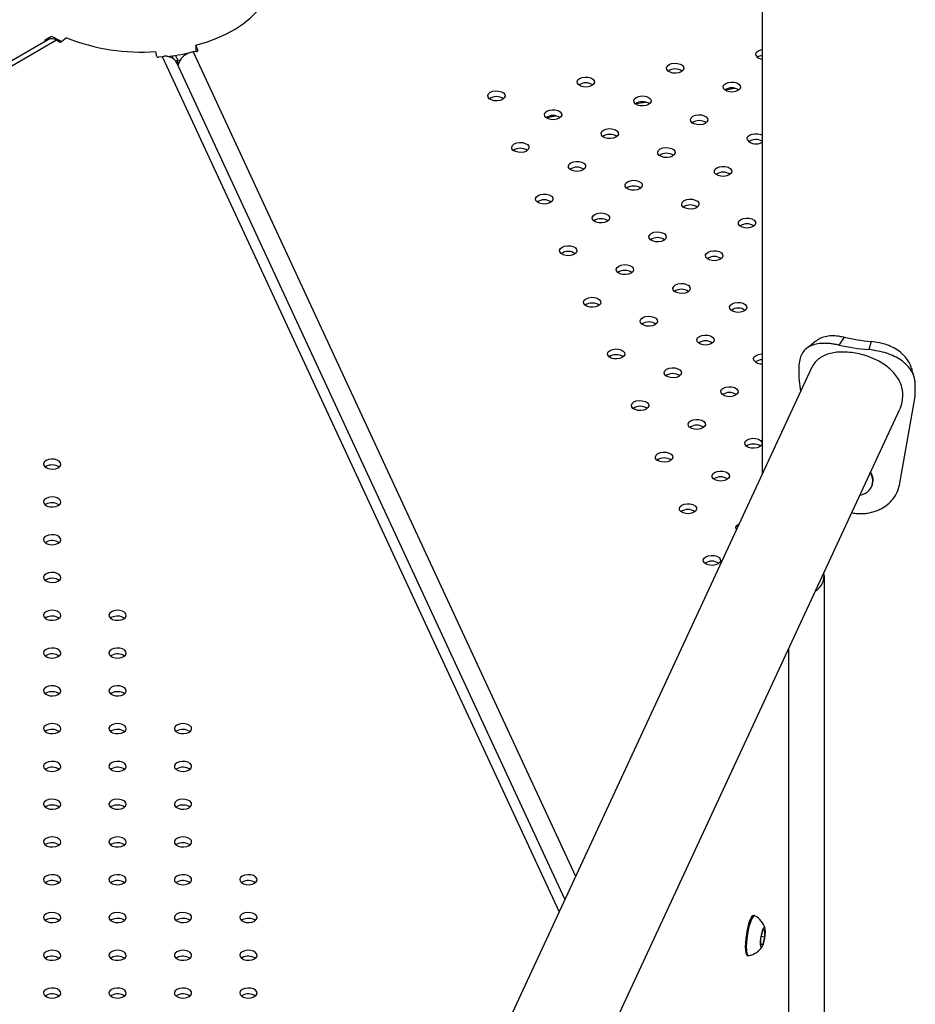
# Model space of a CAD drawing. Units: millimetres. Extents: x 0 to 59.4, y 0 to 42.1.
# Drawn here: x 42.3 to 43, y 31.6 to 32.5 of the extents above; entities that cross this region are included whole.
import ezdxf

# ---------------------------------------------------------------- set-up
doc = ezdxf.new("R2010")
doc.units = ezdxf.units.MM

msp = doc.modelspace()

# ---------------------------------------------------------------- linework, layer by layer
at = {"color": 7, "linetype": 'Continuous', "lineweight": 25}
for p, q in [((42.90718, 32.91003), (42.90718, 32.06945)), ((42.29022, 32.44512), (40.71461, 31.53554)), ((42.28737, 32.44495), (42.29268, 32.44801)), ((42.28737, 32.44348), (42.28737, 32.44495)), ((42.28737, 32.44495), (42.28866, 32.44422)), ((42.29931, 32.44317), (42.2971, 32.44444)), ((42.30584, 32.44662), (42.30143, 32.44312)), ((42.38378, 32.43038), (42.38299, 32.43468)), ((42.41826, 32.43485), (42.41524, 32.43438)), ((42.41939, 32.43589), (42.41742, 32.44012)), ((42.41742, 32.44012), (42.41742, 32.43502)), ((42.41755, 32.43474), (42.41742, 32.43502)), ((42.41939, 32.43556), (42.41939, 32.43589)), ((42.38867, 32.43027), (42.38566, 32.42981)), ((42.39243, 32.4304), (42.40001, 32.43141)), ((42.3983, 32.42827), (42.39717, 32.43099)), ((42.3998, 32.4269), (42.40412, 32.42757)), ((42.3998, 32.4269), (42.40196, 32.42723)), ((42.40001, 32.43141), (42.40196, 32.42723)), ((42.73664, 31.70203), (42.40115, 32.42484)), ((42.40196, 32.42309), (42.40196, 32.42723)), ((42.87526, 32.4017), (42.88351, 32.40298)), ((42.79798, 32.38975), (42.80623, 32.39102)), ((42.72071, 32.37779), (42.72896, 32.37907)), ((42.97805, 32.1878), (42.97352, 32.18107)), ((43.00137, 32.18419), (42.99947, 32.17706)), ((42.94977, 32.16122), (42.46233, 31.11104)), ((42.93893, 32.16225), (42.93893, 32.15205)), ((42.93893, 32.15205), (42.94043, 32.1411)), ((43.03965, 32.13647), (43.03965, 32.14668)), ((43.02583, 32.05985), (43.03965, 32.13647)), ((42.48238, 30.95412), (43.02619, 32.12575)), ((42.28803, 32.07606), (42.28728, 32.07555)), ((43.00194, 32.05848), (43.00218, 32.05901)), ((42.28803, 32.04341), (42.28728, 32.0429)), ((42.98462, 32.03618), (42.98621, 32.03578)), ((42.98621, 32.03578), (42.98624, 32.03577)), ((42.28803, 32.01075), (42.28728, 32.01024)), ((42.28803, 31.97809), (42.28728, 31.97758)), ((42.96101, 30.66598), (42.96101, 31.98159)), ((42.28803, 31.94544), (42.28728, 31.94493)), ((42.3446, 31.94544), (42.34385, 31.94493)), ((42.93012, 31.91877), (42.93012, 31.43199)), ((42.28803, 31.91278), (42.28728, 31.91227)), ((42.3446, 31.91278), (42.34385, 31.91227)), ((42.28803, 31.88013), (42.28728, 31.87962)), ((42.3446, 31.88013), (42.34385, 31.87962)), ((42.28803, 31.84747), (42.28728, 31.84696)), ((42.3446, 31.84747), (42.34385, 31.84696)), ((42.40117, 31.84747), (42.40041, 31.84696)), ((42.28803, 31.81481), (42.28728, 31.8143)), ((42.3446, 31.81481), (42.34385, 31.8143)), ((42.40117, 31.81481), (42.40041, 31.8143)), ((42.28803, 31.78216), (42.28728, 31.78165)), ((42.3446, 31.78216), (42.34385, 31.78165)), ((42.40117, 31.78216), (42.40041, 31.78165)), ((42.28803, 31.7495), (42.28728, 31.74899)), ((42.3446, 31.7495), (42.34385, 31.74899)), ((42.40117, 31.7495), (42.40041, 31.74899)), ((42.28803, 31.71684), (42.28728, 31.71633)), ((42.3446, 31.71684), (42.34385, 31.71633)), ((42.40117, 31.71684), (42.40041, 31.71633)), ((42.45774, 31.71684), (42.45698, 31.71633)), ((42.90072, 31.68784), (42.8998, 31.68798)), ((42.28803, 31.68419), (42.28728, 31.68368)), ((42.3446, 31.68419), (42.34385, 31.68368)), ((42.40117, 31.68419), (42.40041, 31.68368)), ((42.45774, 31.68419), (42.45698, 31.68368)), ((42.90613, 31.6685), (42.90775, 31.67493)), ((42.90613, 31.66261), (42.90613, 31.6685)), ((42.90651, 31.67002), (42.90937, 31.66958)), ((42.90775, 31.67493), (42.90937, 31.67547)), ((42.90937, 31.66958), (42.90775, 31.66315)), ((42.90937, 31.67547), (42.90937, 31.66958)), ((42.90613, 31.6634), (42.90775, 31.66315)), ((42.90775, 31.66315), (42.90613, 31.66261)), ((42.28803, 31.65153), (42.28728, 31.65102)), ((42.3446, 31.65153), (42.34385, 31.65102)), ((42.40117, 31.65153), (42.40041, 31.65102)), ((42.45774, 31.65153), (42.45698, 31.65102)), ((42.89445, 31.65339), (42.89537, 31.65325)), ((42.28803, 31.61887), (42.28728, 31.61836)), ((42.3446, 31.61887), (42.34385, 31.61836)), ((42.40117, 31.61887), (42.40041, 31.61836)), ((42.45774, 31.61887), (42.45698, 31.61836))]:
    msp.add_line(p, q, dxfattribs=at)
at = {"color": 8, "linetype": 'Continuous', "lineweight": 25}
for p, q in [((42.2971, 32.44444), (40.71461, 31.53089)), ((42.41524, 32.43438), (42.7459, 31.72198)), ((42.73166, 31.69131), (42.38867, 32.43027)), ((42.8756, 32.40192), (42.88302, 32.40307)), ((42.79832, 32.38996), (42.80575, 32.39111)), ((42.72105, 32.37801), (42.72848, 32.37916))]:
    msp.add_line(p, q, dxfattribs=at)
at = {"color": 7, "linetype": 'Continuous', "lineweight": 25, "flags": 128}
for points in [[(42.41742, 32.44012), (42.42682, 32.44292), (42.43572, 32.44622), (42.44403, 32.45), (42.45168, 32.45421), (42.4586, 32.45882), (42.46474, 32.46379), (42.47003, 32.46908), (42.47442, 32.47463), (42.47788, 32.4804), (42.48037, 32.48633), (42.48188, 32.49238), (42.48238, 32.49847), (42.48238, 32.49848)], [(42.29268, 32.44801), (42.3005, 32.44391), (42.30171, 32.44334)], [(42.90202, 32.43116), (42.90179, 32.43266), (42.90246, 32.43411), (42.90396, 32.43535), (42.90609, 32.43621), (42.90718, 32.43644)], [(42.82474, 32.41921), (42.82452, 32.42071), (42.82519, 32.42216), (42.82668, 32.42339), (42.82882, 32.42426), (42.83133, 32.42464), (42.83393, 32.42451), (42.83629, 32.42388), (42.83813, 32.42282), (42.83923, 32.42145), (42.83946, 32.41995), (42.83879, 32.4185), (42.83729, 32.41727), (42.83516, 32.41641), (42.83264, 32.41602), (42.83005, 32.41615), (42.82769, 32.41679), (42.82584, 32.41785), (42.82474, 32.41921)], [(42.74747, 32.40726), (42.74724, 32.40876), (42.74792, 32.41021), (42.74941, 32.41144), (42.75154, 32.4123), (42.75406, 32.41269), (42.75666, 32.41256), (42.75902, 32.41193), (42.76086, 32.41086), (42.76196, 32.4095), (42.76219, 32.408), (42.76151, 32.40655), (42.76002, 32.40532), (42.75788, 32.40445), (42.75537, 32.40407), (42.75277, 32.4042), (42.75041, 32.40483), (42.74857, 32.4059), (42.74747, 32.40726)], [(42.87373, 32.40288), (42.87351, 32.40438), (42.87418, 32.40583), (42.87567, 32.40707), (42.87781, 32.40793), (42.88032, 32.40832), (42.88292, 32.40819), (42.88528, 32.40755), (42.88712, 32.40649), (42.88822, 32.40512), (42.88845, 32.40363), (42.88778, 32.40217), (42.88628, 32.40094), (42.88415, 32.40008), (42.88163, 32.39969), (42.87904, 32.39982), (42.87668, 32.40046), (42.87483, 32.40152), (42.87373, 32.40288)], [(42.6702, 32.39531), (42.66997, 32.3968), (42.67064, 32.39826), (42.67214, 32.39949), (42.67427, 32.40035), (42.67679, 32.40074), (42.67938, 32.40061), (42.68174, 32.39997), (42.68358, 32.39891), (42.68468, 32.39755), (42.68491, 32.39605), (42.68424, 32.3946), (42.68274, 32.39336), (42.68061, 32.3925), (42.67809, 32.39211), (42.6755, 32.39224), (42.67314, 32.39288), (42.6713, 32.39394), (42.6702, 32.39531)], [(42.79646, 32.39093), (42.79623, 32.39243), (42.79691, 32.39388), (42.7984, 32.39511), (42.80053, 32.39597), (42.80305, 32.39636), (42.80564, 32.39623), (42.80801, 32.3956), (42.80985, 32.39453), (42.81095, 32.39317), (42.81118, 32.39167), (42.8105, 32.39022), (42.80901, 32.38899), (42.80687, 32.38813), (42.80436, 32.38774), (42.80176, 32.38787), (42.7994, 32.3885), (42.79756, 32.38957), (42.79646, 32.39093)], [(42.71919, 32.37898), (42.71896, 32.38047), (42.71963, 32.38193), (42.72113, 32.38316), (42.72326, 32.38402), (42.72578, 32.38441), (42.72837, 32.38428), (42.73073, 32.38364), (42.73257, 32.38258), (42.73367, 32.38122), (42.7339, 32.37972), (42.73323, 32.37827), (42.73173, 32.37704), (42.7296, 32.37617), (42.72708, 32.37578), (42.72449, 32.37592), (42.72213, 32.37655), (42.72029, 32.37761), (42.71919, 32.37898)], [(42.84545, 32.3746), (42.84522, 32.3761), (42.8459, 32.37755), (42.84739, 32.37878), (42.84952, 32.37965), (42.85204, 32.38004), (42.85463, 32.3799), (42.857, 32.37927), (42.85884, 32.37821), (42.85994, 32.37684), (42.86016, 32.37535), (42.85949, 32.37389), (42.858, 32.37266), (42.85586, 32.3718), (42.85335, 32.37141), (42.85075, 32.37154), (42.84839, 32.37218), (42.84655, 32.37324), (42.84545, 32.3746)], [(42.76817, 32.36265), (42.76795, 32.36415), (42.76862, 32.3656), (42.77012, 32.36683), (42.77225, 32.36769), (42.77477, 32.36808), (42.77736, 32.36795), (42.77972, 32.36732), (42.78156, 32.36625), (42.78266, 32.36489), (42.78289, 32.36339), (42.78222, 32.36194), (42.78072, 32.36071), (42.77859, 32.35985), (42.77607, 32.35946), (42.77348, 32.35959), (42.77112, 32.36022), (42.76928, 32.36129), (42.76817, 32.36265)], [(42.89444, 32.35827), (42.89421, 32.35977), (42.89489, 32.36122), (42.89638, 32.36246), (42.89851, 32.36332), (42.90103, 32.36371), (42.90362, 32.36358), (42.90599, 32.36294), (42.90718, 32.36234)], [(42.6909, 32.3507), (42.69067, 32.35219), (42.69135, 32.35365), (42.69284, 32.35488), (42.69498, 32.35574), (42.69749, 32.35613), (42.70009, 32.356), (42.70245, 32.35536), (42.70429, 32.3543), (42.70539, 32.35294), (42.70562, 32.35144), (42.70494, 32.34999), (42.70345, 32.34875), (42.70131, 32.34789), (42.6988, 32.3475), (42.6962, 32.34763), (42.69384, 32.34827), (42.692, 32.34933), (42.6909, 32.3507)], [(42.81716, 32.34632), (42.81694, 32.34782), (42.81761, 32.34927), (42.81911, 32.3505), (42.82124, 32.35137), (42.82376, 32.35175), (42.82635, 32.35162), (42.82871, 32.35099), (42.83055, 32.34992), (42.83165, 32.34856), (42.83188, 32.34706), (42.83121, 32.34561), (42.82971, 32.34438), (42.82758, 32.34352), (42.82506, 32.34313), (42.82247, 32.34326), (42.82011, 32.34389), (42.81827, 32.34496), (42.81716, 32.34632)], [(42.73989, 32.33437), (42.73966, 32.33587), (42.74034, 32.33732), (42.74183, 32.33855), (42.74397, 32.33941), (42.74648, 32.3398), (42.74908, 32.33967), (42.75144, 32.33903), (42.75328, 32.33797), (42.75438, 32.33661), (42.75461, 32.33511), (42.75393, 32.33366), (42.75244, 32.33243), (42.7503, 32.33156), (42.74779, 32.33117), (42.74519, 32.33131), (42.74283, 32.33194), (42.74099, 32.333), (42.73989, 32.33437)], [(42.86615, 32.32999), (42.86593, 32.33149), (42.8666, 32.33294), (42.8681, 32.33417), (42.87023, 32.33504), (42.87275, 32.33543), (42.87534, 32.3353), (42.8777, 32.33466), (42.87954, 32.3336), (42.88064, 32.33223), (42.88087, 32.33074), (42.8802, 32.32928), (42.8787, 32.32805), (42.87657, 32.32719), (42.87405, 32.3268), (42.87146, 32.32693), (42.8691, 32.32757), (42.86726, 32.32863), (42.86615, 32.32999)], [(42.78888, 32.31804), (42.78865, 32.31954), (42.78933, 32.32099), (42.79082, 32.32222), (42.79296, 32.32308), (42.79547, 32.32347), (42.79807, 32.32334), (42.80043, 32.32271), (42.80227, 32.32164), (42.80337, 32.32028), (42.8036, 32.31878), (42.80292, 32.31733), (42.80143, 32.3161), (42.79929, 32.31524), (42.79678, 32.31485), (42.79418, 32.31498), (42.79182, 32.31561), (42.78998, 32.31668), (42.78888, 32.31804)], [(42.71161, 32.30609), (42.71138, 32.30758), (42.71205, 32.30904), (42.71355, 32.31027), (42.71568, 32.31113), (42.7182, 32.31152), (42.72079, 32.31139), (42.72315, 32.31075), (42.72499, 32.30969), (42.7261, 32.30833), (42.72632, 32.30683), (42.72565, 32.30538), (42.72415, 32.30415), (42.72202, 32.30328), (42.7195, 32.30289), (42.71691, 32.30302), (42.71455, 32.30366), (42.71271, 32.30472), (42.71161, 32.30609)], [(42.83787, 32.30171), (42.83764, 32.30321), (42.83832, 32.30466), (42.83981, 32.30589), (42.84195, 32.30676), (42.84446, 32.30715), (42.84706, 32.30701), (42.84942, 32.30638), (42.85126, 32.30532), (42.85236, 32.30395), (42.85259, 32.30245), (42.85191, 32.301), (42.85042, 32.29977), (42.84828, 32.29891), (42.84577, 32.29852), (42.84317, 32.29865), (42.84081, 32.29929), (42.83897, 32.30035), (42.83787, 32.30171)], [(42.7606, 32.28976), (42.76037, 32.29126), (42.76104, 32.29271), (42.76254, 32.29394), (42.76467, 32.2948), (42.76719, 32.29519), (42.76978, 32.29506), (42.77214, 32.29443), (42.77398, 32.29336), (42.77509, 32.292), (42.77531, 32.2905), (42.77464, 32.28905), (42.77314, 32.28782), (42.77101, 32.28695), (42.76849, 32.28657), (42.7659, 32.2867), (42.76354, 32.28733), (42.7617, 32.2884), (42.7606, 32.28976)], [(42.88686, 32.28538), (42.88663, 32.28688), (42.88731, 32.28833), (42.8888, 32.28957), (42.89093, 32.29043), (42.89345, 32.29082), (42.89605, 32.29069), (42.89841, 32.29005), (42.90025, 32.28899), (42.90135, 32.28762), (42.90158, 32.28613), (42.9009, 32.28467), (42.89941, 32.28344), (42.89727, 32.28258), (42.89476, 32.28219), (42.89216, 32.28232), (42.8898, 32.28296), (42.88796, 32.28402), (42.88686, 32.28538)], [(42.80959, 32.27343), (42.80936, 32.27493), (42.81003, 32.27638), (42.81153, 32.27761), (42.81366, 32.27847), (42.81618, 32.27886), (42.81877, 32.27873), (42.82113, 32.2781), (42.82297, 32.27703), (42.82407, 32.27567), (42.8243, 32.27417), (42.82363, 32.27272), (42.82213, 32.27149), (42.82, 32.27063), (42.81748, 32.27024), (42.81489, 32.27037), (42.81253, 32.271), (42.81069, 32.27207), (42.80959, 32.27343)], [(42.73231, 32.26148), (42.73208, 32.26297), (42.73276, 32.26443), (42.73425, 32.26566), (42.73639, 32.26652), (42.7389, 32.26691), (42.7415, 32.26678), (42.74386, 32.26614), (42.7457, 32.26508), (42.7468, 32.26372), (42.74703, 32.26222), (42.74635, 32.26077), (42.74486, 32.25954), (42.74273, 32.25867), (42.74021, 32.25828), (42.73762, 32.25842), (42.73525, 32.25905), (42.73341, 32.26011), (42.73231, 32.26148)], [(42.85858, 32.2571), (42.85835, 32.2586), (42.85902, 32.26005), (42.86052, 32.26128), (42.86265, 32.26215), (42.86517, 32.26254), (42.86776, 32.2624), (42.87012, 32.26177), (42.87196, 32.26071), (42.87306, 32.25934), (42.87329, 32.25785), (42.87262, 32.25639), (42.87112, 32.25516), (42.86899, 32.2543), (42.86647, 32.25391), (42.86388, 32.25404), (42.86152, 32.25468), (42.85968, 32.25574), (42.85858, 32.2571)], [(42.7813, 32.24515), (42.78107, 32.24665), (42.78175, 32.2481), (42.78324, 32.24933), (42.78538, 32.25019), (42.78789, 32.25058), (42.79049, 32.25045), (42.79285, 32.24982), (42.79469, 32.24875), (42.79579, 32.24739), (42.79602, 32.24589), (42.79534, 32.24444), (42.79385, 32.24321), (42.79172, 32.24235), (42.7892, 32.24196), (42.78661, 32.24209), (42.78424, 32.24272), (42.7824, 32.24379), (42.7813, 32.24515)], [(42.83029, 32.22882), (42.83006, 32.23032), (42.83074, 32.23177), (42.83223, 32.233), (42.83437, 32.23387), (42.83688, 32.23425), (42.83948, 32.23412), (42.84184, 32.23349), (42.84368, 32.23242), (42.84478, 32.23106), (42.84501, 32.22956), (42.84433, 32.22811), (42.84284, 32.22688), (42.84071, 32.22602), (42.83819, 32.22563), (42.83559, 32.22576), (42.83323, 32.22639), (42.83139, 32.22746), (42.83029, 32.22882)], [(42.75302, 32.21687), (42.75279, 32.21837), (42.75346, 32.21982), (42.75496, 32.22105), (42.75709, 32.22191), (42.75961, 32.2223), (42.7622, 32.22217), (42.76456, 32.22153), (42.76641, 32.22047), (42.76751, 32.21911), (42.76773, 32.21761), (42.76706, 32.21616), (42.76557, 32.21493), (42.76343, 32.21406), (42.76092, 32.21368), (42.75832, 32.21381), (42.75596, 32.21444), (42.75412, 32.2155), (42.75302, 32.21687)], [(42.87928, 32.21249), (42.87905, 32.21399), (42.87973, 32.21544), (42.88122, 32.21667), (42.88336, 32.21754), (42.88587, 32.21793), (42.88847, 32.2178), (42.89083, 32.21716), (42.89267, 32.2161), (42.89377, 32.21473), (42.894, 32.21324), (42.89332, 32.21178), (42.89183, 32.21055), (42.8897, 32.20969), (42.88718, 32.2093), (42.88458, 32.20943), (42.88222, 32.21007), (42.88038, 32.21113), (42.87928, 32.21249)], [(42.80201, 32.20054), (42.80178, 32.20204), (42.80245, 32.20349), (42.80395, 32.20472), (42.80608, 32.20558), (42.8086, 32.20597), (42.81119, 32.20584), (42.81355, 32.20521), (42.8154, 32.20414), (42.8165, 32.20278), (42.81672, 32.20128), (42.81605, 32.19983), (42.81456, 32.1986), (42.81242, 32.19774), (42.80991, 32.19735), (42.80731, 32.19748), (42.80495, 32.19811), (42.80311, 32.19918), (42.80201, 32.20054)], [(42.851, 32.18421), (42.85077, 32.18571), (42.85144, 32.18716), (42.85294, 32.18839), (42.85507, 32.18926), (42.85759, 32.18965), (42.86018, 32.18951), (42.86254, 32.18888), (42.86439, 32.18782), (42.86549, 32.18645), (42.86571, 32.18495), (42.86504, 32.1835), (42.86354, 32.18227), (42.86141, 32.18141), (42.8589, 32.18102), (42.8563, 32.18115), (42.85394, 32.18179), (42.8521, 32.18285), (42.851, 32.18421)], [(42.77372, 32.17226), (42.7735, 32.17376), (42.77417, 32.17521), (42.77566, 32.17644), (42.7778, 32.1773), (42.78031, 32.17769), (42.78291, 32.17756), (42.78527, 32.17693), (42.78711, 32.17586), (42.78821, 32.1745), (42.78844, 32.173), (42.78776, 32.17155), (42.78627, 32.17032), (42.78414, 32.16945), (42.78162, 32.16907), (42.77903, 32.1692), (42.77667, 32.16983), (42.77482, 32.1709), (42.77372, 32.17226)], [(42.89999, 32.16788), (42.89976, 32.16938), (42.90043, 32.17083), (42.90193, 32.17207), (42.90406, 32.17293), (42.90658, 32.17332), (42.90718, 32.17333)], [(42.82271, 32.15593), (42.82249, 32.15743), (42.82316, 32.15888), (42.82465, 32.16011), (42.82679, 32.16097), (42.8293, 32.16136), (42.8319, 32.16123), (42.83426, 32.1606), (42.8361, 32.15953), (42.8372, 32.15817), (42.83743, 32.15667), (42.83675, 32.15522), (42.83526, 32.15399), (42.83313, 32.15313), (42.83061, 32.15274), (42.82802, 32.15287), (42.82566, 32.1535), (42.82381, 32.15457), (42.82271, 32.15593)], [(42.8717, 32.1396), (42.87148, 32.1411), (42.87215, 32.14255), (42.87364, 32.14378), (42.87578, 32.14465), (42.87829, 32.14504), (42.88089, 32.1449), (42.88325, 32.14427), (42.88509, 32.14321), (42.88619, 32.14184), (42.88642, 32.14035), (42.88574, 32.13889), (42.88425, 32.13766), (42.88212, 32.1368), (42.8796, 32.13641), (42.87701, 32.13654), (42.87465, 32.13718), (42.8728, 32.13824), (42.8717, 32.1396)], [(42.79443, 32.12765), (42.7942, 32.12915), (42.79488, 32.1306), (42.79637, 32.13183), (42.7985, 32.13269), (42.80102, 32.13308), (42.80361, 32.13295), (42.80597, 32.13232), (42.80782, 32.13125), (42.80892, 32.12989), (42.80914, 32.12839), (42.80847, 32.12694), (42.80698, 32.12571), (42.80484, 32.12485), (42.80233, 32.12446), (42.79973, 32.12459), (42.79737, 32.12522), (42.79553, 32.12629), (42.79443, 32.12765)], [(42.84342, 32.11132), (42.84319, 32.11282), (42.84387, 32.11427), (42.84536, 32.1155), (42.84749, 32.11637), (42.85001, 32.11675), (42.8526, 32.11662), (42.85496, 32.11599), (42.85681, 32.11492), (42.85791, 32.11356), (42.85813, 32.11206), (42.85746, 32.11061), (42.85597, 32.10938), (42.85383, 32.10852), (42.85132, 32.10813), (42.84872, 32.10826), (42.84636, 32.10889), (42.84452, 32.10996), (42.84342, 32.11132)], [(42.89241, 32.09499), (42.89218, 32.09649), (42.89286, 32.09794), (42.89435, 32.09917), (42.89648, 32.10004), (42.899, 32.10043), (42.90159, 32.1003), (42.90395, 32.09966), (42.9058, 32.0986), (42.9069, 32.09723), (42.90712, 32.09574), (42.90645, 32.09428), (42.90496, 32.09305), (42.90282, 32.09219), (42.90031, 32.0918), (42.89771, 32.09193), (42.89535, 32.09257), (42.89351, 32.09363), (42.89241, 32.09499)], [(42.81513, 32.08304), (42.81491, 32.08454), (42.81558, 32.08599), (42.81708, 32.08722), (42.81921, 32.08808), (42.82172, 32.08847), (42.82432, 32.08834), (42.82668, 32.08771), (42.82852, 32.08664), (42.82962, 32.08528), (42.82985, 32.08378), (42.82918, 32.08233), (42.82768, 32.0811), (42.82555, 32.08024), (42.82303, 32.07985), (42.82044, 32.07998), (42.81808, 32.08061), (42.81623, 32.08168), (42.81513, 32.08304)], [(42.28803, 32.08117), (42.28654, 32.07993), (42.28586, 32.07848), (42.28609, 32.07698), (42.28719, 32.07562), (42.28903, 32.07456), (42.29139, 32.07392), (42.29399, 32.07379), (42.29651, 32.07418), (42.29864, 32.07504), (42.30013, 32.07628), (42.30081, 32.07773), (42.30058, 32.07923), (42.29948, 32.08059), (42.29764, 32.08165), (42.29528, 32.08229), (42.29268, 32.08242), (42.29017, 32.08203), (42.28803, 32.08117)], [(42.86412, 32.06671), (42.8639, 32.06821), (42.86457, 32.06966), (42.86606, 32.07089), (42.8682, 32.07176), (42.87071, 32.07215), (42.87331, 32.07201), (42.87567, 32.07138), (42.87751, 32.07032), (42.87861, 32.06895), (42.87884, 32.06745), (42.87817, 32.066), (42.87667, 32.06477), (42.87454, 32.06391), (42.87202, 32.06352), (42.86943, 32.06365), (42.86707, 32.06429), (42.86522, 32.06535), (42.86412, 32.06671)], [(42.28803, 32.04851), (42.28654, 32.04728), (42.28586, 32.04583), (42.28609, 32.04433), (42.28719, 32.04297), (42.28903, 32.0419), (42.29139, 32.04127), (42.29399, 32.04114), (42.29651, 32.04152), (42.29864, 32.04239), (42.30013, 32.04362), (42.30081, 32.04507), (42.30058, 32.04657), (42.29948, 32.04793), (42.29764, 32.049), (42.29528, 32.04963), (42.29268, 32.04976), (42.29017, 32.04937), (42.28803, 32.04851)], [(42.83584, 32.03843), (42.83561, 32.03993), (42.83629, 32.04138), (42.83778, 32.04261), (42.83991, 32.04347), (42.84243, 32.04386), (42.84503, 32.04373), (42.84739, 32.0431), (42.84923, 32.04203), (42.85033, 32.04067), (42.85056, 32.03917), (42.84988, 32.03772), (42.84839, 32.03649), (42.84625, 32.03563), (42.84374, 32.03524), (42.84114, 32.03537), (42.83878, 32.036), (42.83694, 32.03707), (42.83584, 32.03843)], [(42.88503, 32.02173), (42.88483, 32.0221), (42.8846, 32.0236), (42.88528, 32.02505), (42.88677, 32.02628), (42.88726, 32.02654)], [(42.28803, 32.01585), (42.28654, 32.01462), (42.28586, 32.01317), (42.28609, 32.01167), (42.28719, 32.01031), (42.28903, 32.00925), (42.29139, 32.00861), (42.29399, 32.00848), (42.29651, 32.00887), (42.29864, 32.00973), (42.30013, 32.01096), (42.30081, 32.01242), (42.30058, 32.01391), (42.29948, 32.01528), (42.29764, 32.01634), (42.29528, 32.01697), (42.29268, 32.01711), (42.29017, 32.01672), (42.28803, 32.01585)], [(42.85655, 31.99382), (42.85632, 31.99532), (42.85699, 31.99677), (42.85849, 31.998), (42.86062, 31.99887), (42.86314, 31.99925), (42.86573, 31.99912), (42.86809, 31.99849), (42.86993, 31.99742), (42.87103, 31.99606), (42.87126, 31.99456), (42.87059, 31.99311), (42.86909, 31.99188), (42.86696, 31.99102), (42.86444, 31.99063), (42.86185, 31.99076), (42.85949, 31.99139), (42.85765, 31.99246), (42.85655, 31.99382)], [(42.28803, 31.9832), (42.28654, 31.98197), (42.28586, 31.98051), (42.28609, 31.97902), (42.28719, 31.97765), (42.28903, 31.97659), (42.29139, 31.97595), (42.29399, 31.97582), (42.29651, 31.97621), (42.29864, 31.97707), (42.30013, 31.97831), (42.30081, 31.97976), (42.30058, 31.98126), (42.29948, 31.98262), (42.29764, 31.98368), (42.29528, 31.98432), (42.29268, 31.98445), (42.29017, 31.98406), (42.28803, 31.9832)], [(42.28803, 31.95054), (42.28654, 31.94931), (42.28586, 31.94786), (42.28609, 31.94636), (42.28719, 31.945), (42.28903, 31.94393), (42.29139, 31.9433), (42.29399, 31.94317), (42.29651, 31.94356), (42.29864, 31.94442), (42.30013, 31.94565), (42.30081, 31.9471), (42.30058, 31.9486), (42.29948, 31.94996), (42.29764, 31.95103), (42.29528, 31.95166), (42.29268, 31.95179), (42.29017, 31.9514), (42.28803, 31.95054)], [(42.3446, 31.95054), (42.34311, 31.94931), (42.34243, 31.94786), (42.34266, 31.94636), (42.34376, 31.945), (42.3456, 31.94393), (42.34796, 31.9433), (42.35056, 31.94317), (42.35307, 31.94356), (42.35521, 31.94442), (42.3567, 31.94565), (42.35738, 31.9471), (42.35715, 31.9486), (42.35605, 31.94996), (42.35421, 31.95103), (42.35185, 31.95166), (42.34925, 31.95179), (42.34673, 31.9514), (42.3446, 31.95054)], [(42.28803, 31.91788), (42.28654, 31.91665), (42.28586, 31.9152), (42.28609, 31.9137), (42.28719, 31.91234), (42.28903, 31.91128), (42.29139, 31.91064), (42.29399, 31.91051), (42.29651, 31.9109), (42.29864, 31.91176), (42.30013, 31.91299), (42.30081, 31.91445), (42.30058, 31.91594), (42.29948, 31.91731), (42.29764, 31.91837), (42.29528, 31.91901), (42.29268, 31.91914), (42.29017, 31.91875), (42.28803, 31.91788)], [(42.3446, 31.91788), (42.34311, 31.91665), (42.34243, 31.9152), (42.34266, 31.9137), (42.34376, 31.91234), (42.3456, 31.91128), (42.34796, 31.91064), (42.35056, 31.91051), (42.35307, 31.9109), (42.35521, 31.91176), (42.3567, 31.91299), (42.35738, 31.91445), (42.35715, 31.91594), (42.35605, 31.91731), (42.35421, 31.91837), (42.35185, 31.91901), (42.34925, 31.91914), (42.34673, 31.91875), (42.3446, 31.91788)], [(42.28803, 31.88523), (42.28654, 31.884), (42.28586, 31.88254), (42.28609, 31.88105), (42.28719, 31.87968), (42.28903, 31.87862), (42.29139, 31.87798), (42.29399, 31.87785), (42.29651, 31.87824), (42.29864, 31.87911), (42.30013, 31.88034), (42.30081, 31.88179), (42.30058, 31.88329), (42.29948, 31.88465), (42.29764, 31.88571), (42.29528, 31.88635), (42.29268, 31.88648), (42.29017, 31.88609), (42.28803, 31.88523)], [(42.3446, 31.88523), (42.34311, 31.884), (42.34243, 31.88254), (42.34266, 31.88105), (42.34376, 31.87968), (42.3456, 31.87862), (42.34796, 31.87798), (42.35056, 31.87785), (42.35307, 31.87824), (42.35521, 31.87911), (42.3567, 31.88034), (42.35738, 31.88179), (42.35715, 31.88329), (42.35605, 31.88465), (42.35421, 31.88571), (42.35185, 31.88635), (42.34925, 31.88648), (42.34673, 31.88609), (42.3446, 31.88523)], [(42.28803, 31.85257), (42.28654, 31.85134), (42.28586, 31.84989), (42.28609, 31.84839), (42.28719, 31.84703), (42.28903, 31.84596), (42.29139, 31.84533), (42.29399, 31.8452), (42.29651, 31.84559), (42.29864, 31.84645), (42.30013, 31.84768), (42.30081, 31.84913), (42.30058, 31.85063), (42.29948, 31.85199), (42.29764, 31.85306), (42.29528, 31.85369), (42.29268, 31.85382), (42.29017, 31.85343), (42.28803, 31.85257)], [(42.3446, 31.85257), (42.34311, 31.85134), (42.34243, 31.84989), (42.34266, 31.84839), (42.34376, 31.84703), (42.3456, 31.84596), (42.34796, 31.84533), (42.35056, 31.8452), (42.35307, 31.84559), (42.35521, 31.84645), (42.3567, 31.84768), (42.35738, 31.84913), (42.35715, 31.85063), (42.35605, 31.85199), (42.35421, 31.85306), (42.35185, 31.85369), (42.34925, 31.85382), (42.34673, 31.85343), (42.3446, 31.85257)], [(42.40117, 31.85257), (42.39968, 31.85134), (42.399, 31.84989), (42.39923, 31.84839), (42.40033, 31.84703), (42.40217, 31.84596), (42.40453, 31.84533), (42.40713, 31.8452), (42.40964, 31.84559), (42.41178, 31.84645), (42.41327, 31.84768), (42.41394, 31.84913), (42.41372, 31.85063), (42.41262, 31.85199), (42.41077, 31.85306), (42.40841, 31.85369), (42.40582, 31.85382), (42.4033, 31.85343), (42.40117, 31.85257)], [(42.28803, 31.81992), (42.28654, 31.81868), (42.28586, 31.81723), (42.28609, 31.81573), (42.28719, 31.81437), (42.28903, 31.81331), (42.29139, 31.81267), (42.29399, 31.81254), (42.29651, 31.81293), (42.29864, 31.81379), (42.30013, 31.81502), (42.30081, 31.81648), (42.30058, 31.81798), (42.29948, 31.81934), (42.29764, 31.8204), (42.29528, 31.82104), (42.29268, 31.82117), (42.29017, 31.82078), (42.28803, 31.81992)], [(42.3446, 31.81992), (42.34311, 31.81868), (42.34243, 31.81723), (42.34266, 31.81573), (42.34376, 31.81437), (42.3456, 31.81331), (42.34796, 31.81267), (42.35056, 31.81254), (42.35307, 31.81293), (42.35521, 31.81379), (42.3567, 31.81502), (42.35738, 31.81648), (42.35715, 31.81798), (42.35605, 31.81934), (42.35421, 31.8204), (42.35185, 31.82104), (42.34925, 31.82117), (42.34673, 31.82078), (42.3446, 31.81992)], [(42.40117, 31.81992), (42.39968, 31.81868), (42.399, 31.81723), (42.39923, 31.81573), (42.40033, 31.81437), (42.40217, 31.81331), (42.40453, 31.81267), (42.40713, 31.81254), (42.40964, 31.81293), (42.41178, 31.81379), (42.41327, 31.81502), (42.41394, 31.81648), (42.41372, 31.81798), (42.41262, 31.81934), (42.41077, 31.8204), (42.40841, 31.82104), (42.40582, 31.82117), (42.4033, 31.82078), (42.40117, 31.81992)], [(42.28803, 31.78726), (42.28654, 31.78603), (42.28586, 31.78458), (42.28609, 31.78308), (42.28719, 31.78171), (42.28903, 31.78065), (42.29139, 31.78002), (42.29399, 31.77988), (42.29651, 31.78027), (42.29864, 31.78114), (42.30013, 31.78237), (42.30081, 31.78382), (42.30058, 31.78532), (42.29948, 31.78668), (42.29764, 31.78774), (42.29528, 31.78838), (42.29268, 31.78851), (42.29017, 31.78812), (42.28803, 31.78726)], [(42.3446, 31.78726), (42.34311, 31.78603), (42.34243, 31.78458), (42.34266, 31.78308), (42.34376, 31.78171), (42.3456, 31.78065), (42.34796, 31.78002), (42.35056, 31.77988), (42.35307, 31.78027), (42.35521, 31.78114), (42.3567, 31.78237), (42.35738, 31.78382), (42.35715, 31.78532), (42.35605, 31.78668), (42.35421, 31.78774), (42.35185, 31.78838), (42.34925, 31.78851), (42.34673, 31.78812), (42.3446, 31.78726)], [(42.40117, 31.78726), (42.39968, 31.78603), (42.399, 31.78458), (42.39923, 31.78308), (42.40033, 31.78171), (42.40217, 31.78065), (42.40453, 31.78002), (42.40713, 31.77988), (42.40964, 31.78027), (42.41178, 31.78114), (42.41327, 31.78237), (42.41394, 31.78382), (42.41372, 31.78532), (42.41262, 31.78668), (42.41077, 31.78774), (42.40841, 31.78838), (42.40582, 31.78851), (42.4033, 31.78812), (42.40117, 31.78726)], [(42.28803, 31.7546), (42.28654, 31.75337), (42.28586, 31.75192), (42.28609, 31.75042), (42.28719, 31.74906), (42.28903, 31.748), (42.29139, 31.74736), (42.29399, 31.74723), (42.29651, 31.74762), (42.29864, 31.74848), (42.30013, 31.74971), (42.30081, 31.75116), (42.30058, 31.75266), (42.29948, 31.75403), (42.29764, 31.75509), (42.29528, 31.75572), (42.29268, 31.75585), (42.29017, 31.75547), (42.28803, 31.7546)], [(42.3446, 31.7546), (42.34311, 31.75337), (42.34243, 31.75192), (42.34266, 31.75042), (42.34376, 31.74906), (42.3456, 31.748), (42.34796, 31.74736), (42.35056, 31.74723), (42.35307, 31.74762), (42.35521, 31.74848), (42.3567, 31.74971), (42.35738, 31.75116), (42.35715, 31.75266), (42.35605, 31.75403), (42.35421, 31.75509), (42.35185, 31.75572), (42.34925, 31.75585), (42.34673, 31.75547), (42.3446, 31.7546)], [(42.40117, 31.7546), (42.39968, 31.75337), (42.399, 31.75192), (42.39923, 31.75042), (42.40033, 31.74906), (42.40217, 31.748), (42.40453, 31.74736), (42.40713, 31.74723), (42.40964, 31.74762), (42.41178, 31.74848), (42.41327, 31.74971), (42.41394, 31.75116), (42.41372, 31.75266), (42.41262, 31.75403), (42.41077, 31.75509), (42.40841, 31.75572), (42.40582, 31.75585), (42.4033, 31.75547), (42.40117, 31.7546)], [(42.28803, 31.72195), (42.28654, 31.72072), (42.28586, 31.71926), (42.28609, 31.71776), (42.28719, 31.7164), (42.28903, 31.71534), (42.29139, 31.7147), (42.29399, 31.71457), (42.29651, 31.71496), (42.29864, 31.71582), (42.30013, 31.71706), (42.30081, 31.71851), (42.30058, 31.72001), (42.29948, 31.72137), (42.29764, 31.72243), (42.29528, 31.72307), (42.29268, 31.7232), (42.29017, 31.72281), (42.28803, 31.72195)], [(42.3446, 31.72195), (42.34311, 31.72072), (42.34243, 31.71926), (42.34266, 31.71776), (42.34376, 31.7164), (42.3456, 31.71534), (42.34796, 31.7147), (42.35056, 31.71457), (42.35307, 31.71496), (42.35521, 31.71582), (42.3567, 31.71706), (42.35738, 31.71851), (42.35715, 31.72001), (42.35605, 31.72137), (42.35421, 31.72243), (42.35185, 31.72307), (42.34925, 31.7232), (42.34673, 31.72281), (42.3446, 31.72195)], [(42.40117, 31.72195), (42.39968, 31.72072), (42.399, 31.71926), (42.39923, 31.71776), (42.40033, 31.7164), (42.40217, 31.71534), (42.40453, 31.7147), (42.40713, 31.71457), (42.40964, 31.71496), (42.41178, 31.71582), (42.41327, 31.71706), (42.41394, 31.71851), (42.41372, 31.72001), (42.41262, 31.72137), (42.41077, 31.72243), (42.40841, 31.72307), (42.40582, 31.7232), (42.4033, 31.72281), (42.40117, 31.72195)], [(42.45774, 31.72195), (42.45624, 31.72072), (42.45557, 31.71926), (42.4558, 31.71776), (42.4569, 31.7164), (42.45874, 31.71534), (42.4611, 31.7147), (42.4637, 31.71457), (42.46621, 31.71496), (42.46834, 31.71582), (42.46984, 31.71706), (42.47051, 31.71851), (42.47029, 31.72001), (42.46919, 31.72137), (42.46734, 31.72243), (42.46498, 31.72307), (42.46239, 31.7232), (42.45987, 31.72281), (42.45774, 31.72195)], [(42.28803, 31.68929), (42.28654, 31.68806), (42.28586, 31.68661), (42.28609, 31.68511), (42.28719, 31.68375), (42.28903, 31.68268), (42.29139, 31.68205), (42.29399, 31.68192), (42.29651, 31.68231), (42.29864, 31.68317), (42.30013, 31.6844), (42.30081, 31.68585), (42.30058, 31.68735), (42.29948, 31.68871), (42.29764, 31.68978), (42.29528, 31.69041), (42.29268, 31.69054), (42.29017, 31.69015), (42.28803, 31.68929)], [(42.3446, 31.68929), (42.34311, 31.68806), (42.34243, 31.68661), (42.34266, 31.68511), (42.34376, 31.68375), (42.3456, 31.68268), (42.34796, 31.68205), (42.35056, 31.68192), (42.35307, 31.68231), (42.35521, 31.68317), (42.3567, 31.6844), (42.35738, 31.68585), (42.35715, 31.68735), (42.35605, 31.68871), (42.35421, 31.68978), (42.35185, 31.69041), (42.34925, 31.69054), (42.34673, 31.69015), (42.3446, 31.68929)], [(42.40117, 31.68929), (42.39968, 31.68806), (42.399, 31.68661), (42.39923, 31.68511), (42.40033, 31.68375), (42.40217, 31.68268), (42.40453, 31.68205), (42.40713, 31.68192), (42.40964, 31.68231), (42.41178, 31.68317), (42.41327, 31.6844), (42.41394, 31.68585), (42.41372, 31.68735), (42.41262, 31.68871), (42.41077, 31.68978), (42.40841, 31.69041), (42.40582, 31.69054), (42.4033, 31.69015), (42.40117, 31.68929)], [(42.45774, 31.68929), (42.45624, 31.68806), (42.45557, 31.68661), (42.4558, 31.68511), (42.4569, 31.68375), (42.45874, 31.68268), (42.4611, 31.68205), (42.4637, 31.68192), (42.46621, 31.68231), (42.46834, 31.68317), (42.46984, 31.6844), (42.47051, 31.68585), (42.47029, 31.68735), (42.46919, 31.68871), (42.46734, 31.68978), (42.46498, 31.69041), (42.46239, 31.69054), (42.45987, 31.69015), (42.45774, 31.68929)], [(42.8998, 31.68798), (42.89909, 31.68779), (42.89813, 31.68679), (42.89712, 31.68497), (42.89612, 31.68244), (42.89516, 31.67932), (42.8943, 31.67577), (42.89358, 31.67196), (42.89304, 31.66809), (42.89271, 31.66435), (42.89259, 31.66092), (42.89271, 31.65799), (42.89304, 31.65569), (42.89358, 31.65414), (42.8943, 31.65343), (42.89445, 31.65339)], [(42.901, 31.68774), (42.90087, 31.6878), (42.90001, 31.68765), (42.89905, 31.68664), (42.89804, 31.68483), (42.89703, 31.6823), (42.89608, 31.67918), (42.89522, 31.67563), (42.8945, 31.67182), (42.89396, 31.66795), (42.89363, 31.66421), (42.89351, 31.66078), (42.89363, 31.65785), (42.89396, 31.65555), (42.8945, 31.654), (42.89522, 31.65328), (42.89566, 31.65326)], [(42.91001, 31.67392), (42.90989, 31.67597), (42.90954, 31.67728), (42.90899, 31.67769), (42.9083, 31.67716), (42.90756, 31.67576), (42.90684, 31.67362), (42.90622, 31.67099), (42.90576, 31.66815), (42.90552, 31.6654), (42.90552, 31.66305), (42.90576, 31.66135), (42.90622, 31.66048), (42.90684, 31.66054), (42.90756, 31.66152), (42.9083, 31.66331), (42.90899, 31.66573), (42.90954, 31.6685), (42.90989, 31.67133), (42.91001, 31.67392)], [(42.28803, 31.65663), (42.28654, 31.6554), (42.28586, 31.65395), (42.28609, 31.65245), (42.28719, 31.65109), (42.28903, 31.65003), (42.29139, 31.64939), (42.29399, 31.64926), (42.29651, 31.64965), (42.29864, 31.65051), (42.30013, 31.65174), (42.30081, 31.6532), (42.30058, 31.65469), (42.29948, 31.65606), (42.29764, 31.65712), (42.29528, 31.65775), (42.29268, 31.65789), (42.29017, 31.6575), (42.28803, 31.65663)], [(42.3446, 31.65663), (42.34311, 31.6554), (42.34243, 31.65395), (42.34266, 31.65245), (42.34376, 31.65109), (42.3456, 31.65003), (42.34796, 31.64939), (42.35056, 31.64926), (42.35307, 31.64965), (42.35521, 31.65051), (42.3567, 31.65174), (42.35738, 31.6532), (42.35715, 31.65469), (42.35605, 31.65606), (42.35421, 31.65712), (42.35185, 31.65775), (42.34925, 31.65789), (42.34673, 31.6575), (42.3446, 31.65663)], [(42.40117, 31.65663), (42.39968, 31.6554), (42.399, 31.65395), (42.39923, 31.65245), (42.40033, 31.65109), (42.40217, 31.65003), (42.40453, 31.64939), (42.40713, 31.64926), (42.40964, 31.64965), (42.41178, 31.65051), (42.41327, 31.65174), (42.41394, 31.6532), (42.41372, 31.65469), (42.41262, 31.65606), (42.41077, 31.65712), (42.40841, 31.65775), (42.40582, 31.65789), (42.4033, 31.6575), (42.40117, 31.65663)], [(42.45774, 31.65663), (42.45624, 31.6554), (42.45557, 31.65395), (42.4558, 31.65245), (42.4569, 31.65109), (42.45874, 31.65003), (42.4611, 31.64939), (42.4637, 31.64926), (42.46621, 31.64965), (42.46834, 31.65051), (42.46984, 31.65174), (42.47051, 31.6532), (42.47029, 31.65469), (42.46919, 31.65606), (42.46734, 31.65712), (42.46498, 31.65775), (42.46239, 31.65789), (42.45987, 31.6575), (42.45774, 31.65663)], [(42.28803, 31.62398), (42.28654, 31.62275), (42.28586, 31.62129), (42.28609, 31.6198), (42.28719, 31.61843), (42.28903, 31.61737), (42.29139, 31.61673), (42.29399, 31.6166), (42.29651, 31.61699), (42.29864, 31.61785), (42.30013, 31.61909), (42.30081, 31.62054), (42.30058, 31.62204), (42.29948, 31.6234), (42.29764, 31.62446), (42.29528, 31.6251), (42.29268, 31.62523), (42.29017, 31.62484), (42.28803, 31.62398)], [(42.3446, 31.62398), (42.34311, 31.62275), (42.34243, 31.62129), (42.34266, 31.6198), (42.34376, 31.61843), (42.3456, 31.61737), (42.34796, 31.61673), (42.35056, 31.6166), (42.35307, 31.61699), (42.35521, 31.61785), (42.3567, 31.61909), (42.35738, 31.62054), (42.35715, 31.62204), (42.35605, 31.6234), (42.35421, 31.62446), (42.35185, 31.6251), (42.34925, 31.62523), (42.34673, 31.62484), (42.3446, 31.62398)], [(42.40117, 31.62398), (42.39968, 31.62275), (42.399, 31.62129), (42.39923, 31.6198), (42.40033, 31.61843), (42.40217, 31.61737), (42.40453, 31.61673), (42.40713, 31.6166), (42.40964, 31.61699), (42.41178, 31.61785), (42.41327, 31.61909), (42.41394, 31.62054), (42.41372, 31.62204), (42.41262, 31.6234), (42.41077, 31.62446), (42.40841, 31.6251), (42.40582, 31.62523), (42.4033, 31.62484), (42.40117, 31.62398)], [(42.45774, 31.62398), (42.45624, 31.62275), (42.45557, 31.62129), (42.4558, 31.6198), (42.4569, 31.61843), (42.45874, 31.61737), (42.4611, 31.61673), (42.4637, 31.6166), (42.46621, 31.61699), (42.46834, 31.61785), (42.46984, 31.61909), (42.47051, 31.62054), (42.47029, 31.62204), (42.46919, 31.6234), (42.46734, 31.62446), (42.46498, 31.6251), (42.46239, 31.62523), (42.45987, 31.62484), (42.45774, 31.62398)]]:
    msp.add_lwpolyline(points, dxfattribs=at)
at = {"color": 7, "linetype": 'Continuous', "lineweight": 25}
for centre, radius, start, end in [((42.29307, 32.43882), 0.00692, 54.38242, 114.30712), ((42.30041, 32.44532), 0.00243, 242.78875, 294.63268), ((42.37052, 32.6094), 0.17516, 248.33138, 274.08254), ((42.37407, 32.60001), 0.17059, 277.78374, 284.7228), ((42.41701, 32.41914), 0.01534, 96.62006, 166.29195), ((42.41836, 32.43588), 0.00103, 264.42158, 0.53047), ((42.3852, 32.4317), 0.00194, 222.74, 283.44674), ((42.39145, 32.41962), 0.01101, 28.26699, 104.61295), ((42.90769, 32.4349), 0.00679, 213.34039, 265.66647), ((42.90839, 32.42263), 0.00879, 97.91648, 126.12955), ((42.83199, 32.40903), 0.01064, 55.28599, 124.71401), ((42.75471, 32.39708), 0.01064, 55.28599, 124.71401), ((42.88098, 32.39271), 0.01064, 55.28599, 124.71401), ((42.67744, 32.38513), 0.01064, 55.28599, 124.71401), ((42.8037, 32.38075), 0.01064, 55.28599, 124.71401), ((42.72643, 32.3688), 0.01064, 55.28599, 124.71401), ((42.85269, 32.36442), 0.01064, 55.28599, 124.71401), ((42.77542, 32.35247), 0.01064, 55.28599, 124.71401), ((42.90184, 32.36453), 0.00969, 220.2363, 303.43505), ((42.90171, 32.34793), 0.01079, 59.59039, 124.3392), ((42.69815, 32.34052), 0.01064, 55.28599, 124.71401), ((42.82441, 32.33614), 0.01064, 55.28599, 124.71401), ((42.74714, 32.32419), 0.01064, 55.28599, 124.71401), ((42.8734, 32.31982), 0.01064, 55.28599, 124.71401), ((42.79612, 32.30786), 0.01064, 55.28599, 124.71401), ((42.71885, 32.29591), 0.01064, 55.28599, 124.71401), ((42.84511, 32.29153), 0.01064, 55.28599, 124.71401), ((42.76784, 32.27958), 0.01064, 55.28599, 124.71401), ((42.8941, 32.27521), 0.01064, 55.28599, 124.71401), ((42.81683, 32.26325), 0.01064, 55.28599, 124.71401), ((42.73956, 32.2513), 0.01064, 55.28599, 124.71401), ((42.86582, 32.24692), 0.01064, 55.28599, 124.71401), ((42.78855, 32.23497), 0.01064, 55.28599, 124.71401), ((42.83754, 32.21864), 0.01064, 55.28599, 124.71401), ((42.76026, 32.20669), 0.01064, 55.28599, 124.71401), ((42.88653, 32.20232), 0.01064, 55.28599, 124.71401), ((42.80925, 32.19036), 0.01064, 55.28599, 124.71401), ((43.01707, 32.36284), 0.17934, 257.43347, 264.98045), ((42.85824, 32.17403), 0.01064, 55.28599, 124.71401), ((43.01693, 32.3758), 0.19951, 257.43347, 264.98045), ((42.78097, 32.16208), 0.01064, 55.28599, 124.71401), ((42.90645, 32.17271), 0.00807, 216.73323, 275.15994), ((42.90688, 32.15819), 0.01004, 88.33367, 124.65559), ((42.82996, 32.14575), 0.01064, 55.28599, 124.71401), ((42.87895, 32.12942), 0.01064, 55.28599, 124.71401), ((42.80167, 32.11747), 0.01064, 55.28599, 124.71401), ((42.85066, 32.10114), 0.01064, 55.28599, 124.71401), ((42.89965, 32.08482), 0.01064, 55.28599, 124.71401), ((42.29329, 32.0663), 0.01109, 56.5841, 118.27752), ((42.82238, 32.07286), 0.01064, 55.28599, 124.71401), ((42.87137, 32.05653), 0.01064, 55.28599, 124.71401), ((42.99061, 32.06374), 0.01228, 303.29822, 34.95868), ((42.98989, 32.06396), 0.01325, 338.06235, 33.65402), ((42.98772, 32.06942), 0.01863, 281.97474, 301.12343), ((42.29329, 32.03364), 0.01109, 56.5841, 118.27752), ((42.84308, 32.02825), 0.01064, 55.28599, 124.71401), ((42.29329, 32.00098), 0.01109, 56.5841, 118.27752), ((42.86379, 31.98364), 0.01064, 55.28599, 124.71401), ((42.94478, 31.98205), 0.01607, 301.23033, 8.97275), ((42.29329, 31.96833), 0.01109, 56.5841, 118.27752), ((42.29329, 31.93567), 0.01109, 56.5841, 118.27752), ((42.34986, 31.93567), 0.01109, 56.5841, 118.27752), ((42.29329, 31.90301), 0.01109, 56.5841, 118.27752), ((42.34986, 31.90301), 0.01109, 56.5841, 118.27752), ((42.29329, 31.87036), 0.01109, 56.5841, 118.27752), ((42.34986, 31.87036), 0.01109, 56.5841, 118.27752), ((42.29329, 31.8377), 0.01109, 56.5841, 118.27752), ((42.34986, 31.8377), 0.01109, 56.5841, 118.27752), ((42.40642, 31.8377), 0.01109, 56.5841, 118.27752), ((42.29329, 31.80505), 0.01109, 56.5841, 118.27752), ((42.34986, 31.80505), 0.01109, 56.5841, 118.27752), ((42.40642, 31.80505), 0.01109, 56.5841, 118.27752), ((42.29329, 31.77239), 0.01109, 56.5841, 118.27752), ((42.34986, 31.77239), 0.01109, 56.5841, 118.27752), ((42.40642, 31.77239), 0.01109, 56.5841, 118.27752), ((42.29329, 31.73973), 0.01109, 56.5841, 118.27752), ((42.34986, 31.73973), 0.01109, 56.5841, 118.27752), ((42.40642, 31.73973), 0.01109, 56.5841, 118.27752), ((42.29329, 31.70708), 0.01109, 56.5841, 118.27752), ((42.34986, 31.70708), 0.01109, 56.5841, 118.27752), ((42.40642, 31.70708), 0.01109, 56.5841, 118.27752), ((42.46299, 31.70708), 0.01109, 56.5841, 118.27752), ((42.29329, 31.67442), 0.01109, 56.5841, 118.27752), ((42.34986, 31.67442), 0.01109, 56.5841, 118.27752), ((42.40642, 31.67442), 0.01109, 56.5841, 118.27752), ((42.46299, 31.67442), 0.01109, 56.5841, 118.27752), ((42.89186, 31.6715), 0.01863, 16.61149, 60.62717), ((42.89186, 31.6715), 0.01863, 281.78675, 325.80243), ((42.29329, 31.64176), 0.01109, 56.5841, 118.27752), ((42.34986, 31.64176), 0.01109, 56.5841, 118.27752), ((42.40642, 31.64176), 0.01109, 56.5841, 118.27752), ((42.46299, 31.64176), 0.01109, 56.5841, 118.27752), ((42.29329, 31.60911), 0.01109, 56.5841, 118.27752), ((42.34986, 31.60911), 0.01109, 56.5841, 118.27752), ((42.40642, 31.60911), 0.01109, 56.5841, 118.27752), ((42.46299, 31.60911), 0.01109, 56.5841, 118.27752)]:
    msp.add_arc(centre, radius, start, end, dxfattribs=at)
for points, knots in [([(42.97805, 32.1878), (42.97681, 32.18802), (42.97461, 32.18841), (42.9715, 32.18886), (42.96865, 32.18899), (42.96482, 32.18887), (42.96031, 32.18808), (42.95628, 32.18653), (42.95446, 32.18494), (42.95383, 32.18438)], [0, 0, 0, 0, 0.125867, 0.22411, 0.323812, 0.433175, 0.655916, 0.87979, 1, 1, 1, 1]), ([(42.97352, 32.18107), (42.97214, 32.18132), (42.9697, 32.18178), (42.96624, 32.18232), (42.96308, 32.18253), (42.95884, 32.18254), (42.95381, 32.18196), (42.94861, 32.18017), (42.94439, 32.17736), (42.94133, 32.1734), (42.93941, 32.16836), (42.9391, 32.16433), (42.93893, 32.16225)], [0, 0, 0, 0, 0.072831, 0.129604, 0.186994, 0.249608, 0.375794, 0.500296, 0.626129, 0.747731, 0.870581, 1, 1, 1, 1]), ([(42.95371, 32.18452), (42.95236, 32.18343), (42.94966, 32.18125), (42.94693, 32.17908), (42.94556, 32.178)], [0, 0, 0, 0, 0.4999291, 1, 1, 1, 1]), ([(43.03648, 32.16081), (43.03628, 32.16148), (43.0358, 32.16312), (43.03422, 32.1665), (43.03135, 32.17077), (43.02673, 32.17508), (43.02131, 32.1786), (43.01521, 32.18127), (43.00847, 32.18319), (43.00378, 32.18385), (43.00137, 32.18419)], [0, 0, 0, 0, 0.052655, 0.129529, 0.281108, 0.430652, 0.572065, 0.710521, 0.851447, 1, 1, 1, 1]), ([(43.02891, 32.1377), (43.0288, 32.13954), (43.02857, 32.14327), (43.02676, 32.14861), (43.02393, 32.15366), (43.02008, 32.1583), (43.01527, 32.16255), (43.00963, 32.1663), (43.00324, 32.16951), (42.99649, 32.17201), (42.98954, 32.17381), (42.98283, 32.17483), (42.97636, 32.17512), (42.97038, 32.1747), (42.96484, 32.17354), (42.95986, 32.17162), (42.95554, 32.16887), (42.95205, 32.16545), (42.95054, 32.16256), (42.94982, 32.1612)], [0, 0, 0, 0, 0.057124, 0.115972, 0.173078, 0.231729, 0.290958, 0.351812, 0.41255, 0.475177, 0.533687, 0.594041, 0.650236, 0.708024, 0.765039, 0.82356, 0.883337, 0.944791, 1, 1, 1, 1]), ([(43.03965, 32.14668), (43.03955, 32.14786), (43.03939, 32.14999), (43.03885, 32.15302), (43.03785, 32.15577), (43.03601, 32.15939), (43.03276, 32.16364), (43.02762, 32.16792), (43.02158, 32.17141), (43.01481, 32.17407), (43.00734, 32.176), (43.00214, 32.1767), (42.99947, 32.17706)], [0, 0, 0, 0, 0.072157, 0.129261, 0.187017, 0.249596, 0.374501, 0.500238, 0.621566, 0.742569, 0.867438, 1, 1, 1, 1]), ([(43.03869, 32.1533), (43.03833, 32.15455), (43.0376, 32.15705), (43.03688, 32.15957), (43.03651, 32.16083)], [0, 0, 0, 0, 0.4999672, 1, 1, 1, 1]), ([(43.02615, 32.12578), (43.02624, 32.12594), (43.02734, 32.12785), (43.02847, 32.1319), (43.02876, 32.13575), (43.02891, 32.1377)], [0, 0, 0, 0, 0.044924, 0.515044, 1, 1, 1, 1]), ([(42.98624, 32.03577), (42.9879, 32.03561), (42.99106, 32.03531), (42.99558, 32.03538), (42.99989, 32.03592), (43.00404, 32.03699), (43.00814, 32.03855), (43.01259, 32.04092), (43.01715, 32.04432), (43.02122, 32.04888), (43.02432, 32.05411), (43.02531, 32.05787), (43.02583, 32.05985)], [0, 0, 0, 0, 0.092215, 0.175441, 0.250106, 0.334436, 0.417484, 0.500141, 0.625701, 0.749965, 0.868552, 1, 1, 1, 1])]:
    msp.add_open_spline(points, degree=3, knots=knots, dxfattribs=at)

doc.saveas('drawing.dxf')
